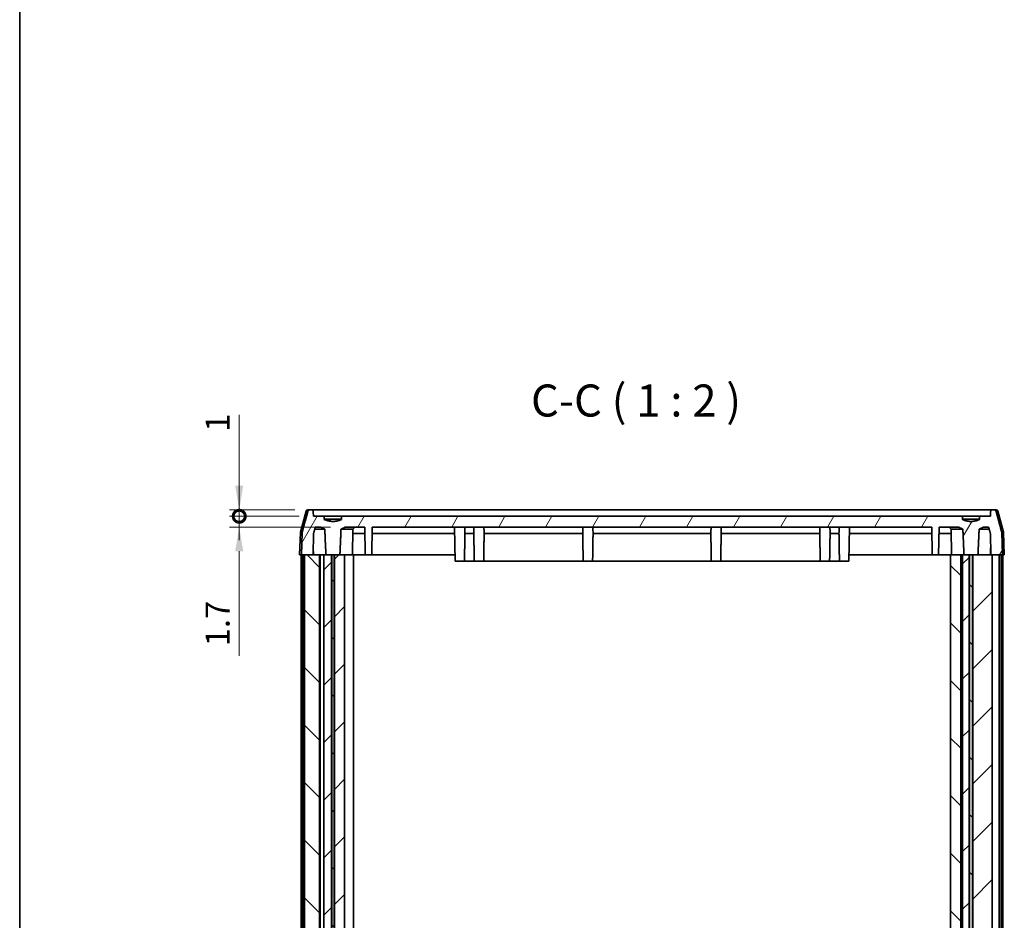
# Model space of a CAD drawing. Units: millimetres. Extents: x 22 to 2789, y 12 to 574.
# Drawn here: x 618 to 772, y 153 to 293 of the extents above; entities that cross this region are included whole.
import ezdxf

# ---------------------------------------------------------------- set-up
doc = ezdxf.new("R2010")
doc.units = ezdxf.units.MM
doc.header["$LTSCALE"] = 1.5
doc.layers.get('Defpoints').update_dxf_attribs({"lineweight": 25})
for name, color, linetype, lineweight in [('Border (ISO)', 7, 'Continuous', 35), ('Dimension (ISO)', 7, 'Continuous', 18), ('Hatch (ISO)', 1, 'Continuous', 18), ('Symbol (ISO)', 7, 'Continuous', 18), ('Visible (ISO)', 7, 'Continuous', 35)]:
    doc.layers.add(name, color=color, linetype=linetype, lineweight=lineweight)
doc.styles.add('Note Text (TK)', font='txt')
doc.dimstyles.new('Default - Method 1b (TK)', dxfattribs={"dimscale": 1.5, "dimtxt": 2.5, "dimasz": 2.5, "dimexe": 1, "dimexo": 1.5, "dimgap": 1, "dimtad": 1, "dimtoh": 1, "dimrnd": 1e-08, "dimdsep": 46, "dimtxsty": 'Note Text (TK)', "dimcen": 0.09, "dimdle": 5, "dimclrd": 100, "dimclre": 100, "dimclrt": 7, "dimadec": 1, "dimazin": 1, "dimtfac": 1, "dimtmove": 0, "dimatfit": 3, "dimfxl": 1, "dimtolj": 1, "dimlwd": -1, "dimlwe": -1, "dimarcsym": 0})
pattern_1 = [(135.0002, (589.25, -4), (-4.49011, -4.49014), [])]

# ---------------------------------------------------------------- blocks, each defined once
blk = doc.blocks.new('図面枠 tk図枠')
at = {"layer": 'Border (ISO)'}
blk.add_line((14.5, 289), (14.5, 8), dxfattribs=at)
blk = doc.blocks.new('_DotSmall')
at = {"color": 0, "linetype": 'ByBlock', "const_width": 0.5}
blk.add_lwpolyline([(-0.0625, 0, 1), (0.0625, 0, 1)], format="xyb", close=True, dxfattribs=at)
blk = doc.blocks.new('*D48')
at = {"layer": 'Defpoints', "color": 0}
for p in [(652.52, 216.53), (663.47, 216.53), (664.1, 215.53)]:
    blk.add_point(p, dxfattribs=at)
at = {"layer": 'Dimension (ISO)', "color": 100}
for p, q in [((652.52, 220.28), (652.52, 231.34)), ((661.22, 216.53), (651.02, 216.53)), ((661.85, 215.53), (651.02, 215.53)), ((652.52, 215.53), (652.52, 216.53)), ((652.52, 215.53), (652.52, 211.78))]:
    blk.add_line(p, q, dxfattribs=at)
blk.add_solid([(651.89, 220.28), (653.14, 220.28), (652.52, 216.53)], dxfattribs=at)
at = {"layer": 'Dimension (ISO)', "color": 100, "xscale": 3.75, "yscale": 3.75, "zscale": 3.75, "rotation": 90}
blk.add_blockref('_DotSmall', (652.52, 215.53), dxfattribs=at)
at = {"layer": 'Dimension (ISO)', "color": 7, "insert": (649.14, 228.71), "char_height": 3.75, "attachment_point": 4, "rotation": 90, "style": 'Note Text (TK)'}
blk.add_mtext('\\A1;1', dxfattribs=at)
blk = doc.blocks.new('*D49')
at = {"layer": 'Defpoints', "color": 0}
for p in [(652.52, 215.53), (664.1, 215.53), (669.04, 213.83)]:
    blk.add_point(p, dxfattribs=at)
at = {"layer": 'Dimension (ISO)', "color": 100}
for p, q in [((652.52, 215.53), (652.52, 223.03)), ((661.85, 215.53), (651.02, 215.53)), ((652.52, 215.53), (652.52, 213.83)), ((666.79, 213.83), (651.02, 213.83)), ((652.52, 210.08), (652.52, 193.74))]:
    blk.add_line(p, q, dxfattribs=at)
blk.add_solid([(651.89, 210.08), (653.14, 210.08), (652.52, 213.83)], dxfattribs=at)
at = {"layer": 'Dimension (ISO)', "color": 100, "xscale": 3.75, "yscale": 3.75, "zscale": 3.75, "rotation": 270}
blk.add_blockref('_DotSmall', (652.52, 215.53), dxfattribs=at)
at = {"layer": 'Dimension (ISO)', "color": 7, "insert": (649.14, 195.24), "char_height": 3.75, "attachment_point": 4, "rotation": 90, "style": 'Note Text (TK)'}
blk.add_mtext('\\A1;1.7', dxfattribs=at)

msp = doc.modelspace()

# ---------------------------------------------------------------- hatches: boundary and pattern name
at = {"layer": 'Hatch (ISO)'}
h = msp.add_hatch(dxfattribs=at)
h.set_pattern_fill('ANSI31', color=256, scale=50.8, angle=14.999978, style=0)
h.set_pattern_definition([(60, (589.25, -4), (-5.49926, 3.175), [])])
edge = h.paths.add_edge_path()
edge.add_spline(control_points=[(768.0821, 215.0263), (767.8747, 214.9379), (767.6772, 214.8763)], knot_values=[0, 0, 0, 0.03902775, 0.03902775, 0.03902775], weights=[1, 1.01494132, 1.02564103], degree=2, periodic=0)
edge.add_spline(control_points=[(767.6772, 214.8763), (766.7404, 214.5838), (765.8037, 214.8763)], knot_values=[0.03902775, 0.03902775, 0.03902775, 0.23592679, 0.23592679, 0.23592679], weights=[1.02564103, 1.07962213, 1.02564103], degree=2, periodic=0)
edge.add_spline(control_points=[(765.8037, 214.8763), (765.6062, 214.9379), (765.3988, 215.0263)], knot_values=[0.23592679, 0.23592679, 0.23592679, 0.27495454, 0.27495454, 0.27495454], weights=[1.02564103, 1.01494132, 1], degree=2, periodic=0)
edge.add_line((765.3988, 215.0263), (765.3988, 215.5263))
edge.add_line((765.3988, 215.5263), (668.4821, 215.5263))
edge.add_line((668.4821, 215.5263), (668.4821, 215.0263))
edge.add_spline(control_points=[(668.4821, 215.0263), (668.2747, 214.9379), (668.0772, 214.8763)], knot_values=[0, 0, 0, 0.03902775, 0.03902775, 0.03902775], weights=[1, 1.01494132, 1.02564103], degree=2, periodic=0)
edge.add_spline(control_points=[(668.0772, 214.8763), (667.1404, 214.5838), (666.2037, 214.8763)], knot_values=[0.03902775, 0.03902775, 0.03902775, 0.23592679, 0.23592679, 0.23592679], weights=[1.02564103, 1.07962213, 1.02564103], degree=2, periodic=0)
edge.add_spline(control_points=[(666.2037, 214.8763), (666.0062, 214.9379), (665.7988, 215.0263)], knot_values=[0.23592679, 0.23592679, 0.23592679, 0.27495454, 0.27495454, 0.27495454], weights=[1.02564103, 1.01494132, 1], degree=2, periodic=0)
edge.add_line((665.7988, 215.0263), (665.7988, 215.5263))
edge.add_line((665.7988, 215.5263), (664.1029, 215.5263))
edge.add_line((664.1029, 215.5263), (664.0775, 216.2367))
edge.add_spline(control_points=[(664.0775, 216.2367), (664.0763, 216.271), (664.0676, 216.3094), (664.0403, 216.3744), (664.0152, 216.4113), (663.9618, 216.4639), (663.924, 216.4888), (663.8537, 216.5175), (663.8087, 216.5263), (663.7706, 216.5263)], knot_values=[0.09092059, 0.09092059, 0.09092059, 0.09092059, 0.10091294, 0.10091294, 0.11207246, 0.11207246, 0.12339405, 0.12339405, 0.13484436, 0.13484436, 0.13484436, 0.13484436], degree=3, periodic=0)
edge.add_line((663.7706, 216.5263), (663.5302, 216.5263))
edge.add_spline(control_points=[(663.5302, 216.5263), (663.4921, 216.5263), (663.4472, 216.5175), (663.377, 216.4888), (663.3393, 216.464), (663.286, 216.4114), (663.261, 216.3745), (663.2418, 216.3289), (663.2375, 216.3167), (663.2341, 216.3039)], knot_values=[0.13478927, 0.13478927, 0.13478927, 0.13478927, 0.14622203, 0.14622203, 0.15752351, 0.15752351, 0.16867491, 0.16867491, 0.17234432, 0.17234432, 0.17234432, 0.17234432], degree=3, periodic=0)
edge.add_spline(control_points=[(663.2341, 216.3039), (662.804, 214.7324), (662.3472, 213.0593)], knot_values=[0, 0, 0, 0.33636534, 0.33636534, 0.33636534], weights=[1, 1.00047223, 1], degree=2, periodic=0)
edge.add_spline(control_points=[(662.3472, 213.0593), (662.3412, 213.0373), (662.3377, 213.0138), (662.337, 212.9921)], knot_values=[0.17210695, 0.17210695, 0.17210695, 0.17210695, 0.17843724, 0.17843724, 0.17843724, 0.17843724], degree=3, periodic=0)
edge.add_line((662.337, 212.9921), (662.2137, 209.5263))
edge.add_line((662.2137, 209.5263), (662.7233, 209.5263))
edge.add_line((662.7233, 209.5263), (664.0518, 209.5263))
edge.add_line((664.0518, 209.5263), (664.1108, 212.8264))
edge.add_spline(control_points=[(664.1108, 212.8264), (664.2492, 213.3317), (664.3849, 213.8263)], knot_values=[0, 0, 0, 0.10366964, 0.10366964, 0.10366964], weights=[1, 1.00005573, 1.00000045], degree=2, periodic=0)
edge.add_line((664.3849, 213.8263), (665.2408, 213.8263))
edge.add_spline(control_points=[(665.2408, 213.8263), (665.5707, 213.6465), (665.8713, 213.5263)], knot_values=[0.00077694, 0.00077694, 0.00077694, 0.07068637, 0.07068637, 0.07068637], weights=[1.00010385, 1.00472406, 1], degree=2, periodic=0)
edge.add_spline(control_points=[(665.8713, 213.5263), (665.9637, 211.371), (666.0541, 209.5263)], knot_values=[0, 0, 0, 0.40042291, 0.40042291, 0.40042291], weights=[1, 1.00043963, 1], degree=2, periodic=0)
edge.add_line((666.0541, 209.5263), (666.8982, 209.5263))
edge.add_line((666.8982, 209.5263), (666.9559, 209.5263))
edge.add_line((666.9559, 209.5263), (667.325, 209.5263))
edge.add_line((667.325, 209.5263), (667.3827, 209.5263))
edge.add_line((667.3827, 209.5263), (668.2267, 209.5263))
edge.add_spline(control_points=[(668.2267, 209.5263), (668.3171, 211.371), (668.4096, 213.5263)], knot_values=[0, 0, 0, 0.40042291, 0.40042291, 0.40042291], weights=[1, 1.00043963, 1], degree=2, periodic=0)
edge.add_spline(control_points=[(668.4096, 213.5263), (668.7101, 213.6465), (669.04, 213.8263)], knot_values=[0, 0, 0, 0.06990943, 0.06990943, 0.06990943], weights=[1, 1.00472406, 1.00010385], degree=2, periodic=0)
edge.add_line((669.04, 213.8263), (672.1154, 213.8263))
edge.add_line((672.1154, 213.8263), (672.1904, 209.5263))
edge.add_line((672.1904, 209.5263), (673.1904, 209.5263))
edge.add_line((673.1904, 209.5263), (673.2655, 213.8263))
edge.add_line((673.2655, 213.8263), (760.6154, 213.8263))
edge.add_line((760.6154, 213.8263), (760.6904, 209.5263))
edge.add_line((760.6904, 209.5263), (761.6904, 209.5263))
edge.add_line((761.6904, 209.5263), (761.7655, 213.8263))
edge.add_line((761.7655, 213.8263), (764.8408, 213.8263))
edge.add_spline(control_points=[(764.8408, 213.8263), (765.1707, 213.6465), (765.4713, 213.5263)], knot_values=[0.00077694, 0.00077694, 0.00077694, 0.07068637, 0.07068637, 0.07068637], weights=[1.00010385, 1.00472406, 1], degree=2, periodic=0)
edge.add_spline(control_points=[(765.4713, 213.5263), (765.5637, 211.371), (765.6541, 209.5263)], knot_values=[0, 0, 0, 0.40042291, 0.40042291, 0.40042291], weights=[1, 1.00043963, 1], degree=2, periodic=0)
edge.add_line((765.6541, 209.5263), (766.4482, 209.5263))
edge.add_line((766.4482, 209.5263), (766.5059, 209.5263))
edge.add_line((766.5059, 209.5263), (766.975, 209.5263))
edge.add_line((766.975, 209.5263), (767.0327, 209.5263))
edge.add_line((767.0327, 209.5263), (767.8267, 209.5263))
edge.add_spline(control_points=[(767.8267, 209.5263), (767.9171, 211.371), (768.0096, 213.5263)], knot_values=[0, 0, 0, 0.40042291, 0.40042291, 0.40042291], weights=[1, 1.00043963, 1], degree=2, periodic=0)
edge.add_spline(control_points=[(768.0096, 213.5263), (768.3101, 213.6465), (768.64, 213.8263)], knot_values=[0, 0, 0, 0.06990943, 0.06990943, 0.06990943], weights=[1, 1.00472406, 1.00010385], degree=2, periodic=0)
edge.add_line((768.64, 213.8263), (769.496, 213.8263))
edge.add_spline(control_points=[(769.496, 213.8263), (769.6316, 213.3317), (769.7701, 212.8264)], knot_values=[0.0004217, 0.0004217, 0.0004217, 0.10409134, 0.10409134, 0.10409134], weights=[1.00000045, 1.00005573, 1], degree=2, periodic=0)
edge.add_line((769.7701, 212.8264), (769.8291, 209.5263))
edge.add_line((769.8291, 209.5263), (770.0576, 209.5263))
edge.add_line((770.0576, 209.5263), (771.6672, 209.5263))
edge.add_line((771.6672, 209.5263), (771.5439, 212.9921))
edge.add_spline(control_points=[(771.5439, 212.9921), (771.5431, 213.0138), (771.5397, 213.0373), (771.5337, 213.0593)], knot_values=[0.00103113, 0.00103113, 0.00103113, 0.00103113, 0.00736142, 0.00736142, 0.00736142, 0.00736142], degree=3, periodic=0)
edge.add_spline(control_points=[(771.5337, 213.0593), (771.0769, 214.7324), (770.6468, 216.3039)], knot_values=[0, 0, 0, 0.33636534, 0.33636534, 0.33636534], weights=[1, 1.00047223, 1], degree=2, periodic=0)
edge.add_spline(control_points=[(770.6468, 216.3039), (770.6433, 216.3167), (770.639, 216.3289), (770.6199, 216.3745), (770.5948, 216.4114), (770.5416, 216.464), (770.5038, 216.4888), (770.4337, 216.5175), (770.3888, 216.5263), (770.3507, 216.5263)], knot_values=[0.00736188, 0.00736188, 0.00736188, 0.00736188, 0.01103129, 0.01103129, 0.02218269, 0.02218269, 0.03348417, 0.03348417, 0.04491693, 0.04491693, 0.04491693, 0.04491693], degree=3, periodic=0)
edge.add_line((770.3507, 216.5263), (770.1103, 216.5263))
edge.add_spline(control_points=[(770.1103, 216.5263), (770.0721, 216.5263), (770.0272, 216.5175), (769.9569, 216.4888), (769.919, 216.4639), (769.8657, 216.4113), (769.8406, 216.3744), (769.8133, 216.3094), (769.8046, 216.271), (769.8034, 216.2367)], knot_values=[0.04493458, 0.04493458, 0.04493458, 0.04493458, 0.0563849, 0.0563849, 0.06770648, 0.06770648, 0.078866, 0.078866, 0.08885835, 0.08885835, 0.08885835, 0.08885835], degree=3, periodic=0)
edge.add_line((769.8034, 216.2367), (769.778, 215.5263))
edge.add_line((769.778, 215.5263), (768.0821, 215.5263))
edge.add_line((768.0821, 215.5263), (768.0821, 215.0263))
h = msp.add_hatch(dxfattribs=at)
h.set_pattern_fill('ANSI31', color=256, scale=50.8, angle=90.00021, style=0)
h.set_pattern_definition(pattern_1)
edge = h.paths.add_edge_path()
edge.add_line((668.0772, 215.0763), (666.2037, 215.0763))
edge.add_line((666.2037, 215.0763), (666.2037, 214.8763))
edge.add_spline(control_points=[(666.2037, 214.8763), (667.1404, 214.5838), (668.0772, 214.8763)], knot_values=[0, 0, 0, 0.18973666, 0.18973666, 0.18973666], weights=[1, 1.05263158, 1], degree=2, periodic=0)
edge.add_line((668.0772, 214.8763), (668.0772, 215.0763))
h = msp.add_hatch(dxfattribs=at)
h.set_pattern_fill('ANSI31', color=256, scale=50.8, angle=-14.999978, style=0)
h.set_pattern_definition([(30, (589.25, -4), (-3.175, 5.49926), [])])
edge = h.paths.add_edge_path()
edge.add_line((767.6772, 215.0763), (765.8037, 215.0763))
edge.add_line((765.8037, 215.0763), (765.8037, 214.8763))
edge.add_spline(control_points=[(765.8037, 214.8763), (766.7404, 214.5838), (767.6772, 214.8763)], knot_values=[0, 0, 0, 0.18973666, 0.18973666, 0.18973666], weights=[1, 1.05263158, 1], degree=2, periodic=0)
edge.add_line((767.6772, 214.8763), (767.6772, 215.0763))
h = msp.add_hatch(dxfattribs=at)
h.set_pattern_fill('ANSI31', color=256, scale=50.8, angle=90.00021, style=0)
h.set_pattern_definition(pattern_1)
h.paths.add_polyline_path([(766.975, 209.5263), (766.5059, 209.5263), (766.5059, 103.5263), (766.975, 103.5263)])
h.paths.add_polyline_path([(666.9559, 209.5263), (666.9559, 103.5263), (667.325, 103.5263), (667.325, 209.5263)])
h.paths.add_polyline_path([(765.1404, 103.5263), (765.1404, 209.5263), (763.5404, 209.5263), (763.5404, 103.5263)])
h.paths.add_polyline_path([(662.7233, 209.5263), (662.7233, 103.5263), (664.0518, 103.5263), (665.0705, 103.5263), (665.0705, 209.5263), (664.0518, 209.5263)])
h = msp.add_hatch(dxfattribs=at)
h.set_pattern_fill('ANSI31', color=256, scale=50.8, style=0)
h.set_pattern_definition([(45, (589.25, -4), (-4.49013, 4.49013), [])])
h.paths.add_polyline_path([(666.8982, 103.5263), (666.8982, 209.5263), (666.0541, 209.5263), (665.7045, 209.5263), (665.7045, 103.5263), (666.0541, 103.5263)])
h.paths.add_polyline_path([(668.9649, 103.5263), (668.9649, 209.5263), (668.2267, 209.5263), (667.3827, 209.5263), (667.3827, 103.5263), (668.2267, 103.5263)])
h.paths.add_polyline_path([(766.4482, 103.5263), (766.4482, 209.5263), (765.6541, 209.5263), (765.4404, 209.5263), (765.4404, 103.5263), (765.6541, 103.5263)])
h.paths.add_polyline_path([(770.0576, 209.5263), (769.8291, 209.5263), (767.8267, 209.5263), (767.0327, 209.5263), (767.0327, 103.5263), (767.8267, 103.5263), (769.8291, 103.5263), (770.0576, 103.5263)])

# ---------------------------------------------------------------- linework, layer by layer
at = {"layer": 'Visible (ISO)'}
for p, q in [((662.9409, 216.3039), (662.0715, 213.0593)), ((663.2307, 216.5263), (663.5302, 216.5263)), ((663.7706, 216.5263), (663.5302, 216.5263)), ((676.9404, 216.5263), (663.7706, 216.5263)), ((664.1029, 215.5263), (664.0775, 216.2367)), ((665.7988, 215.5263), (664.1029, 215.5263)), ((665.7988, 215.0263), (665.7988, 215.5263)), ((665.7988, 215.5263), (668.4821, 215.5263)), ((765.3988, 215.5263), (668.4821, 215.5263)), ((668.4821, 215.5263), (668.4821, 215.0263)), ((756.9404, 216.5263), (676.9404, 216.5263)), ((770.1103, 216.5263), (756.9404, 216.5263)), ((765.3988, 215.0263), (765.3988, 215.5263)), ((765.3988, 215.5263), (768.0821, 215.5263)), ((769.778, 215.5263), (768.0821, 215.5263)), ((768.0821, 215.5263), (768.0821, 215.0263)), ((769.8034, 216.2367), (769.778, 215.5263)), ((770.3507, 216.5263), (770.1103, 216.5263)), ((770.3507, 216.5263), (770.6502, 216.5263)), ((770.94, 216.3039), (771.8094, 213.0593)), ((664.3849, 213.8263), (665.2408, 213.8263)), ((665.7988, 215.0763), (666.2037, 215.0763)), ((668.0772, 215.0763), (666.2037, 215.0763)), ((666.2037, 215.0763), (666.2037, 214.8763)), ((668.0772, 214.8763), (668.0772, 215.0763)), ((668.0772, 215.0763), (668.4821, 215.0763)), ((669.04, 213.8263), (672.1154, 213.8263)), ((670.2602, 213.5263), (670.5655, 213.8263)), ((672.1154, 213.8263), (672.1904, 209.5263)), ((673.1904, 209.5263), (673.2655, 213.8263)), ((673.2655, 213.8263), (760.6154, 213.8263)), ((686.2079, 208.5263), (686.1154, 213.8263)), ((747.673, 208.5263), (747.7655, 213.8263)), ((760.6154, 213.8263), (760.6904, 209.5263)), ((761.6904, 209.5263), (761.7655, 213.8263)), ((761.7655, 213.8263), (764.8408, 213.8263)), ((763.6206, 213.5263), (763.3154, 213.8263)), ((765.3988, 215.0763), (765.8037, 215.0763)), ((767.6772, 215.0763), (765.8037, 215.0763)), ((765.8037, 215.0763), (765.8037, 214.8763)), ((767.6772, 214.8763), (767.6772, 215.0763)), ((767.6772, 215.0763), (768.0821, 215.0763)), ((768.64, 213.8263), (769.496, 213.8263)), ((662.0615, 212.9921), (661.9404, 209.5263)), ((662.337, 212.9921), (662.2137, 209.5263)), ((664.0518, 209.5263), (664.1108, 212.8264)), ((665.8713, 213.5263), (664.3026, 213.5263)), ((670.2602, 213.5263), (668.4096, 213.5263)), ((670.1904, 209.5263), (670.2602, 213.5263)), ((670.248, 212.8264), (672.1328, 212.8264)), ((673.248, 212.8264), (676.9404, 212.8264)), ((676.9404, 212.8264), (686.1328, 212.8264)), ((687.746, 212.8264), (689.1349, 212.8264)), ((690.746, 212.8264), (706.1349, 212.8264)), ((707.746, 212.8264), (726.1349, 212.8264)), ((727.746, 212.8264), (743.1349, 212.8264)), ((744.746, 212.8264), (746.1349, 212.8264)), ((747.748, 212.8264), (756.9404, 212.8264)), ((756.9404, 212.8264), (760.6328, 212.8264)), ((761.748, 212.8264), (763.6328, 212.8264)), ((765.4713, 213.5263), (763.6206, 213.5263)), ((763.6904, 209.5263), (763.6206, 213.5263)), ((769.5782, 213.5263), (768.0096, 213.5263)), ((769.7701, 212.8264), (769.8291, 209.5263)), ((771.6672, 209.5263), (771.5439, 212.9921)), ((771.8194, 212.9921), (771.9404, 209.5263)), ((664.0904, 209.5263), (664.0713, 210.6203)), ((769.7904, 209.5263), (769.8095, 210.6203)), ((661.9404, 209.5263), (662.2137, 209.5263)), ((662.1904, 209.5263), (662.1904, 103.5263)), ((662.2137, 209.5263), (664.0518, 209.5263)), ((662.4315, 209.5263), (662.4315, 103.5263)), ((662.7233, 209.5263), (662.7233, 103.5263)), ((665.0705, 209.5263), (662.7233, 209.5263)), ((665.0705, 103.5263), (665.0705, 209.5263)), ((665.0705, 209.5263), (665.2404, 209.5263)), ((665.1404, 209.5263), (665.1404, 103.5263)), ((665.2404, 209.5263), (665.7045, 209.5263)), ((666.8982, 209.5263), (665.7045, 209.5263)), ((665.7045, 209.5263), (665.7045, 103.5263)), ((666.0541, 209.5263), (668.2267, 209.5263)), ((666.8982, 103.5263), (666.8982, 209.5263)), ((666.9559, 209.5263), (666.9559, 103.5263)), ((667.325, 209.5263), (666.9559, 209.5263)), ((667.325, 103.5263), (667.325, 209.5263)), ((668.9649, 209.5263), (667.3827, 209.5263)), ((667.3827, 209.5263), (667.3827, 103.5263)), ((668.9649, 103.5263), (668.9649, 209.5263)), ((668.9649, 209.5263), (670.3404, 209.5263)), ((670.3404, 209.5263), (670.3404, 103.5263)), ((672.1904, 209.5263), (670.3404, 209.5263)), ((672.1904, 209.5263), (673.1904, 209.5263)), ((676.9404, 209.5263), (673.1904, 209.5263)), ((686.1904, 209.5263), (676.9404, 209.5263)), ((687.673, 208.5263), (687.6904, 209.5263)), ((689.2079, 208.5263), (689.1904, 209.5263)), ((690.673, 208.5263), (690.6904, 209.5263)), ((706.2079, 208.5263), (706.1904, 209.5263)), ((707.673, 208.5263), (707.6904, 209.5263)), ((726.2079, 208.5263), (726.1904, 209.5263)), ((727.673, 208.5263), (727.6904, 209.5263)), ((743.2079, 208.5263), (743.1904, 209.5263)), ((744.673, 208.5263), (744.6904, 209.5263)), ((746.2079, 208.5263), (746.1904, 209.5263)), ((756.9404, 209.5263), (747.6904, 209.5263)), ((760.6904, 209.5263), (756.9404, 209.5263)), ((760.6904, 209.5263), (761.6904, 209.5263)), ((763.5404, 209.5263), (761.6904, 209.5263)), ((765.1404, 209.5263), (763.5404, 209.5263)), ((763.5404, 209.5263), (763.5404, 103.5263)), ((765.1404, 103.5263), (765.1404, 209.5263)), ((765.1404, 209.5263), (765.3013, 209.5263)), ((765.2404, 209.5263), (765.2404, 103.5263)), ((765.3013, 209.5263), (765.4404, 209.5263)), ((766.4482, 209.5263), (765.4404, 209.5263)), ((765.4404, 209.5263), (765.4404, 103.5263)), ((765.6541, 209.5263), (767.8267, 209.5263)), ((766.4482, 103.5263), (766.4482, 209.5263)), ((766.975, 209.5263), (766.5059, 209.5263)), ((766.5059, 209.5263), (766.5059, 103.5263)), ((766.975, 103.5263), (766.975, 209.5263)), ((770.0576, 209.5263), (767.0327, 209.5263)), ((767.0327, 209.5263), (767.0327, 103.5263)), ((769.8291, 209.5263), (771.6672, 209.5263)), ((770.0576, 209.5263), (770.0576, 103.5263)), ((771.1576, 209.5263), (770.0576, 209.5263)), ((771.1576, 209.5263), (771.1576, 103.5263)), ((771.4494, 209.5263), (771.4494, 103.5263)), ((771.6672, 209.5263), (771.9404, 209.5263)), ((771.6904, 209.5263), (771.6904, 103.5263)), ((687.673, 208.5263), (686.2079, 208.5263)), ((687.673, 208.5263), (689.2079, 208.5263)), ((690.673, 208.5263), (689.2079, 208.5263)), ((690.673, 208.5263), (706.2079, 208.5263)), ((707.673, 208.5263), (706.2079, 208.5263)), ((707.673, 208.5263), (726.2079, 208.5263)), ((727.673, 208.5263), (726.2079, 208.5263)), ((727.673, 208.5263), (743.2079, 208.5263)), ((744.673, 208.5263), (743.2079, 208.5263)), ((744.673, 208.5263), (746.2079, 208.5263)), ((747.673, 208.5263), (746.2079, 208.5263))]:
    msp.add_line(p, q, dxfattribs=at)
for centre, start, end in [((663.2307, 216.2263), 90, 165), ((770.6502, 216.2263), 15, 90), ((662.3613, 212.9816), 165, 178), ((771.5196, 212.9816), 2, 15)]:
    msp.add_arc(centre, 0.3, start, end, dxfattribs=at)
for centre, start_param, end_param in [((686.9404, 212.808), 1.57689798, 1.91495104), ((689.9404, 212.808), 4.36823427, 4.70628733), ((689.9404, 212.808), 1.57689798, 1.91495104), ((706.9404, 212.808), 4.36823427, 4.70628733), ((706.9404, 212.808), 1.57689798, 1.91495104), ((726.9404, 212.808), 4.36823427, 4.70628733), ((726.9404, 212.808), 1.57689798, 1.91495104), ((743.9404, 212.808), 4.36823427, 4.70628733), ((743.9404, 212.808), 1.57689798, 1.91495104), ((746.9404, 212.808), 4.36823427, 4.70628733)]:
    msp.add_ellipse(centre, major_axis=(0, -3.018), ratio=0.26692303, start_param=start_param, end_param=end_param, dxfattribs=at)
for points, weights in [([(663.2341, 216.3039), (662.804, 214.7324), (662.3472, 213.0593)], [1, 1.00047222827, 1]), ([(771.5337, 213.0593), (771.0769, 214.7324), (770.6468, 216.3039)], [1, 1.00047222825, 1]), ([(664.1108, 212.8264), (664.2492, 213.3317), (664.3849, 213.8263)], [1, 1.000055731, 1.00000045156]), ([(665.2408, 213.8263), (665.5707, 213.6465), (665.8713, 213.5263)], [1.0001038484, 1.00472405992, 1]), ([(668.4821, 215.0263), (667.1404, 214.4548), (665.7988, 215.0263)], [1, 1.10526315788, 1]), ([(666.2037, 214.8763), (667.1404, 214.5838), (668.0772, 214.8763)], [1, 1.05263157895, 1]), ([(668.4096, 213.5263), (668.7101, 213.6465), (669.04, 213.8263)], [1, 1.00472405992, 1.0001038484]), ([(764.8408, 213.8263), (765.1707, 213.6465), (765.4713, 213.5263)], [1.0001038484, 1.00472405992, 1]), ([(768.0821, 215.0263), (766.7404, 214.4548), (765.3988, 215.0263)], [1, 1.10526315789, 1]), ([(765.8037, 214.8763), (766.7404, 214.5838), (767.6772, 214.8763)], [1, 1.05263157895, 1]), ([(768.0096, 213.5263), (768.3101, 213.6465), (768.64, 213.8263)], [1, 1.00472405992, 1.0001038484]), ([(769.496, 213.8263), (769.6316, 213.3317), (769.7701, 212.8264)], [1.00000045157, 1.00005573134, 1]), ([(665.8713, 213.5263), (665.9637, 211.371), (666.0541, 209.5263)], [1, 1.00043962605, 1]), ([(668.2267, 209.5263), (668.3171, 211.371), (668.4096, 213.5263)], [1, 1.00043962606, 1]), ([(765.4713, 213.5263), (765.5637, 211.371), (765.6541, 209.5263)], [1, 1.00043962605, 1]), ([(767.8267, 209.5263), (767.9171, 211.371), (768.0096, 213.5263)], [1, 1.00043962605, 1])]:
    msp.add_rational_spline(points, weights, degree=2, dxfattribs=at)
for points, knots in [([(663.5302, 216.5263), (663.4921, 216.5263), (663.4472, 216.5175), (663.377, 216.4888), (663.3393, 216.464), (663.286, 216.4114), (663.261, 216.3745), (663.2418, 216.3289), (663.2375, 216.3167), (663.2341, 216.3039)], [0.134789268, 0.134789268, 0.134789268, 0.134789268, 0.1462220309, 0.1462220309, 0.1575235148, 0.1575235148, 0.1686749138, 0.1686749138, 0.1723443205, 0.1723443205, 0.1723443205, 0.1723443205]), ([(664.0775, 216.2367), (664.0763, 216.271), (664.0676, 216.3094), (664.0403, 216.3744), (664.0152, 216.4113), (663.9618, 216.4639), (663.924, 216.4888), (663.8537, 216.5175), (663.8087, 216.5263), (663.7706, 216.5263)], [0.0909205925, 0.0909205925, 0.0909205925, 0.0909205925, 0.1009129371, 0.1009129371, 0.112072459, 0.112072459, 0.1233940462, 0.1233940462, 0.134844362, 0.134844362, 0.134844362, 0.134844362]), ([(770.1103, 216.5263), (770.0721, 216.5263), (770.0272, 216.5175), (769.9569, 216.4888), (769.919, 216.4639), (769.8657, 216.4113), (769.8406, 216.3744), (769.8133, 216.3094), (769.8046, 216.271), (769.8034, 216.2367)], [0.0449345796, 0.0449345796, 0.0449345796, 0.0449345796, 0.0563848954, 0.0563848954, 0.0677064826, 0.0677064826, 0.0788660045, 0.0788660045, 0.0888583491, 0.0888583491, 0.0888583491, 0.0888583491]), ([(770.6468, 216.3039), (770.6433, 216.3167), (770.639, 216.3289), (770.6199, 216.3745), (770.5948, 216.4114), (770.5416, 216.464), (770.5038, 216.4888), (770.4337, 216.5175), (770.3888, 216.5263), (770.3507, 216.5263)], [0.0073618819, 0.0073618819, 0.0073618819, 0.0073618819, 0.0110312885, 0.0110312885, 0.0221826875, 0.0221826875, 0.0334841715, 0.0334841715, 0.0449169343, 0.0449169343, 0.0449169343, 0.0449169343])]:
    msp.add_open_spline(points, degree=3, knots=knots, dxfattribs=at)
for points, degree in [([(662.3472, 213.0593), (662.3412, 213.0373), (662.3377, 213.0138), (662.337, 212.9921)], 3), ([(687.6904, 209.5263), (687.7182, 211.1174), (687.746, 212.8264)], 2), ([(689.1904, 209.5263), (689.1627, 211.1174), (689.1349, 212.8264)], 2), ([(690.6904, 209.5263), (690.7182, 211.1174), (690.746, 212.8264)], 2), ([(706.1904, 209.5263), (706.1627, 211.1174), (706.1349, 212.8264)], 2), ([(707.6904, 209.5263), (707.7182, 211.1174), (707.746, 212.8264)], 2), ([(726.1904, 209.5263), (726.1627, 211.1174), (726.1349, 212.8264)], 2), ([(727.6904, 209.5263), (727.7182, 211.1174), (727.746, 212.8264)], 2), ([(743.1904, 209.5263), (743.1627, 211.1174), (743.1349, 212.8264)], 2), ([(744.6904, 209.5263), (744.7182, 211.1174), (744.746, 212.8264)], 2), ([(746.1904, 209.5263), (746.1627, 211.1174), (746.1349, 212.8264)], 2), ([(771.5439, 212.9921), (771.5431, 213.0138), (771.5397, 213.0373), (771.5337, 213.0593)], 3)]:
    msp.add_open_spline(points, degree=degree, dxfattribs=at)

# ---------------------------------------------------------------- block references
at = {"xscale": 2, "yscale": 2, "zscale": 2}
msp.add_blockref('図面枠 tk図枠', (589.25, -4), dxfattribs=at)

# ---------------------------------------------------------------- texts
at = {"layer": 'Symbol (ISO)', "color": 7, "insert": (698.0609, 229.5276), "char_height": 5, "attachment_point": 7, "style": 'Note Text (TK)'}
msp.add_mtext('C-C ( 1 : 2 )', dxfattribs=at)

# ---------------------------------------------------------------- dimensions: what is measured, and where the dimension line sits
at = {"layer": 'Dimension (ISO)', "color": 100}
for base, p1, p2, override, picture, middle in [((652.517, 216.5263), (664.1029, 215.5263), (663.4657, 216.5263), {"dimtoh": 0, "dimdec": 2, "dimblk1": 'DotSmall', "dimsah": 1, "dimdle": 0, "dimtp": 0, "dimtm": 0, "dimtdec": 2, "dimtofl": 1, "dimatfit": 1}, '*D48', (652.517, 229.2791)), ((652.517, 215.5263), (669.04, 213.8263), (664.1029, 215.5263), {"dimtoh": 0, "dimdec": 2, "dimblk2": 'DotSmall', "dimsah": 1, "dimdle": 0, "dimtp": 0, "dimtm": 0, "dimtdec": 2, "dimtofl": 1, "dimatfit": 1}, '*D49', (652.517, 198.0621))]:
    dim = msp.add_linear_dim(base=base, p1=p1, p2=p2, angle=90, dimstyle='Default - Method 1b (TK)', override=override, dxfattribs=at)
    dim.commit()
    dim.dimension.update_dxf_attribs({"geometry": picture, "text_midpoint": middle, "dimtype": 160})

doc.saveas('drawing.dxf')
